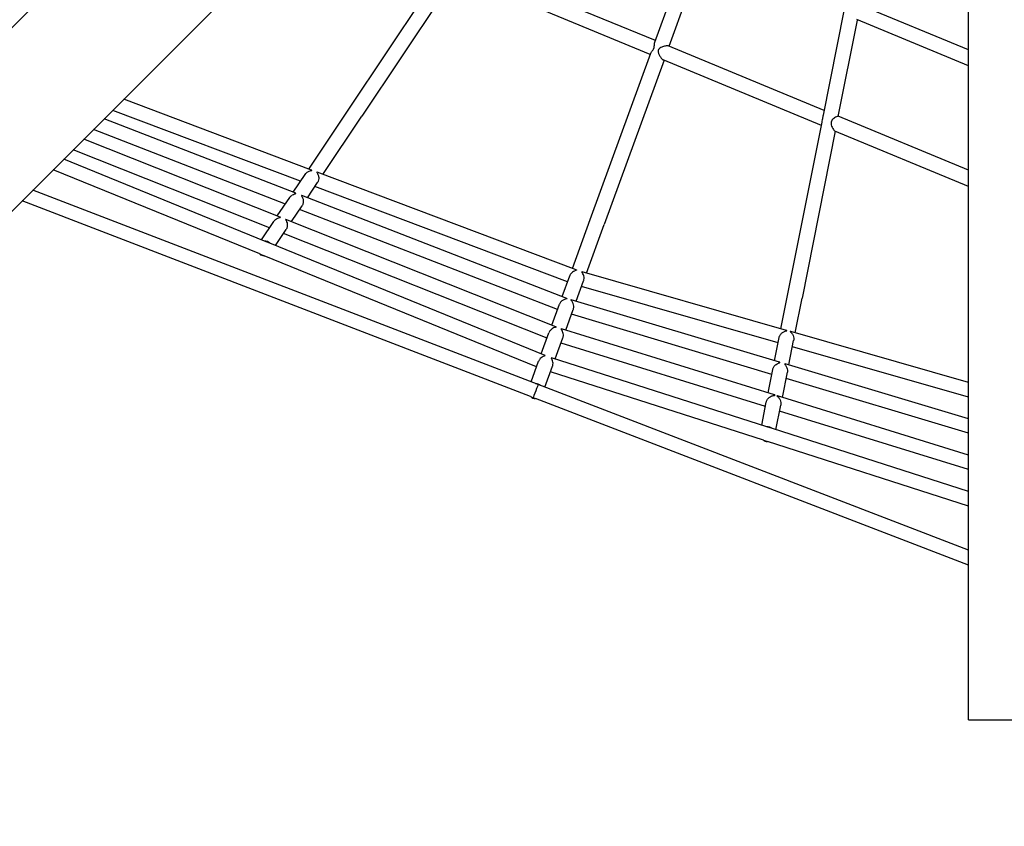
# Model space of a CAD drawing. Units: millimetres. Extents: x 411 to 11463, y 5 to 11507.
# Drawn here: x 4869 to 5932, y 4129 to 4999 of the extents above; entities that cross this region are included whole.
import ezdxf

# ---------------------------------------------------------------- set-up
doc = ezdxf.new("R2010")
doc.units = ezdxf.units.MM
doc.layers.add('Sketch Geometry (ISO)', color=7, linetype='Continuous', lineweight=25)
doc.layers.add('Visible (ISO)', color=7, linetype='Continuous', lineweight=25)

msp = doc.modelspace()

# ---------------------------------------------------------------- linework, layer by layer
at = {"layer": 'Sketch Geometry (ISO)', "color": 6}
msp.add_circle((5963.2, 5993.6), 5500, dxfattribs=at)
at = {"layer": 'Sketch Geometry (ISO)', "color": 1}
msp.add_circle((5963.2, 5993.6), 4000, dxfattribs=at)
at = {"layer": 'Visible (ISO)'}
for p, q in [((4676.2, 4805.6), (5560.1, 5689.5)), ((4775.2, 4706.6), (5659.1, 5590.5)), ((5893.2, 4243.6), (5893.2, 5493.6)), ((5554.7, 4974.7), (5592.4, 5078.2)), ((5570.2, 4970.3), (5605.8, 5068.2)), ((5225.3, 4903.7), (5328.2, 5057.7)), ((5555.4, 4976.5), (5349.1, 5061.9)), ((5340.9, 5048), (5238.6, 4894.8)), ((5549.9, 4961.4), (5340.8, 5048)), ((5893.2, 4966.4), (5776.4, 5014.8)), ((5736.7, 4896.1), (5759.1, 5008.7)), ((5752.7, 4894.7), (5773.4, 4998.7)), ((5893.2, 4949.1), (5772.6, 4999.1)), ((5485.1, 4783.4), (5550.5, 4963.1)), ((5737.7, 4901), (5569.3, 4970.7)), ((5564.7, 4955.3), (5500.1, 4777.9)), ((5734.5, 4885), (5563.8, 4955.7)), ((5184.5, 4836.7), (4981.8, 4913.2)), ((5172.6, 4824.8), (4969.8, 4901.2)), ((5181.3, 4837.9), (5225.3, 4903.7)), ((5167.5, 4811.7), (4960.5, 4891.9)), ((5196.7, 4832.1), (5238.6, 4894.8)), ((5698, 4701.5), (5735.2, 4888.5)), ((5893.2, 4836.6), (5752.6, 4894.8)), ((5156.1, 4800.1), (4949, 4880.4)), ((5749.5, 4878.7), (5713.7, 4698.4)), ((5893.2, 4819.2), (5749.1, 4878.9)), ((5150.5, 4786), (4938.8, 4870.2)), ((5139, 4774.5), (4927.3, 4858.7)), ((5133.6, 4760.2), (4917, 4848.5)), ((5128.4, 4746.2), (4905.6, 4837)), ((5470, 4729), (5190.3, 4834.5)), ((5164.6, 4812.8), (5177.5, 4832.1)), ((5428.9, 4605.2), (4883.6, 4815)), ((5179.9, 4806.9), (5190.8, 4823.3)), ((5460.6, 4716.1), (5187.9, 4819)), ((5420.8, 4592.3), (4872, 4803.4)), ((5147.4, 4787.2), (5160.8, 4807.2)), ((5460, 4698.3), (5174, 4809.2)), ((5162.6, 4781.1), (5174.1, 4798.3)), ((5449.8, 4686.3), (5171.4, 4794.2)), ((5130.3, 4761.5), (5143.6, 4781.4)), ((5448.1, 4667.6), (5156.7, 4783.5)), ((5465.9, 4730.5), (5485.1, 4783.4)), ((5145.4, 4755.4), (5156.9, 4772.6)), ((5481.1, 4725.5), (5500.1, 4777.9)), ((5139.3, 4757.9), (5133.6, 4760.2)), ((5438.5, 4655.3), (5154.2, 4768.4)), ((5436.3, 4636.8), (5139.3, 4757.9)), ((5128.4, 4746.2), (5133.2, 4744.2)), ((5427.2, 4624.4), (5133.2, 4744.2)), ((5454.9, 4700.3), (5463, 4722.6)), ((5696.9, 4663.8), (5476.4, 4726.9)), ((5470, 4695.2), (5478, 4717.1)), ((5687.8, 4650.4), (5475.8, 4711.1)), ((5689.4, 4629.4), (5464.4, 4696.8)), ((5690.8, 4665.5), (5698, 4701.5)), ((5706.3, 4661.1), (5713.7, 4698.4)), ((5443.6, 4669.4), (5451.8, 4691.9)), ((5458.7, 4664.1), (5466.8, 4686.4)), ((5681, 4616.3), (5464.9, 4681.1)), ((5683.9, 4594.1), (5454, 4665.5)), ((5432.3, 4638.4), (5440.6, 4661.2)), ((5447.4, 4633), (5455.6, 4655.7)), ((5684, 4631), (5688.9, 4656)), ((5893.2, 4607.6), (5701.4, 4662.5)), ((5674.1, 4581.5), (5453.6, 4650)), ((5699.4, 4626.4), (5704.6, 4652.9)), ((5893.2, 4591.6), (5703.2, 4646)), ((5675.5, 4559.8), (5443.3, 4634.3)), ((5421.3, 4608.1), (5429.4, 4630.4)), ((5436.2, 4602.3), (5444.5, 4625)), ((5677, 4596.3), (5682.1, 4621.7)), ((5893.2, 4568.3), (5695.3, 4627.6)), ((5671.9, 4545.2), (5442.3, 4618.9)), ((5692.4, 4591.5), (5697.8, 4618.5)), ((5893.2, 4552.8), (5696.4, 4611.7)), ((5893.2, 4426.5), (5428.9, 4605.2)), ((5893.2, 4410.5), (5426.2, 4590.2)), ((5893.2, 4529.1), (5687.1, 4593.1)), ((5670.1, 4561.5), (5675.1, 4586.4)), ((5685.5, 4556.6), (5690.8, 4583.2)), ((5893.2, 4513.5), (5689.5, 4576.7)), ((5681.7, 4557.8), (5675.5, 4559.8)), ((5893.2, 4489.9), (5681.7, 4557.8)), ((5671.9, 4545.2), (5676.2, 4543.8)), ((5893.2, 4474.2), (5676.2, 4543.8)), ((5893.2, 4243.6), (6033.2, 4243.6))]:
    msp.add_line(p, q, dxfattribs=at)
for centre, start, end in [((5133.7, 4752.2), 45.304, 90.3461), ((5133.7, 4752.2), 229.0162, 266.6339), ((5426.2, 4598.2), 47.9061, 90), ((5426.2, 4598.2), 227.8783, 270.0064), ((5676.4, 4551.8), 47.9125, 96.4981), ((5676.4, 4551.8), 235.7182, 268.6925)]:
    msp.add_arc(centre, 8, start, end, dxfattribs=at)
for centre, major_axis, ratio, start_param, end_param in [((5426.2, 4598.2), (-2.67, -6.97), 0.014884, 3.141575, 6.192819), ((5425.8, 4598.3), (-38, 14), 0.183662, 1.506266, 1.577292), ((5426.5, 4598.1), (32.9, -13.3), 0.209558, 4.706789, 4.787833)]:
    msp.add_ellipse(centre, major_axis=major_axis, ratio=ratio, start_param=start_param, end_param=end_param, dxfattribs=at)
for points, knots in [([(5554.1, 4969), (5554.1, 4969.1), (5554.1, 4969.3), (5554.2, 4969.8), (5554.2, 4970.2), (5554.3, 4971.4), (5554.3, 4972.1), (5554.4, 4973.2), (5554.5, 4973.7), (5554.6, 4974.3), (5554.7, 4974.5), (5554.7, 4974.7)], [-5.0694244, -5.0694244, -5.0694244, -5.0694244, -5.0208975, -5.0208975, -4.8939978, -4.8939978, -4.6401984, -4.6401984, -4.4547408, -4.4547408, -4.3667864, -4.3667864, -4.3667864, -4.3667864]), ([(5550.5, 4963.1), (5550.6, 4963.4), (5550.8, 4963.8), (5551.7, 4965), (5552.4, 4965.8), (5553.2, 4967), (5553.4, 4967.4), (5553.6, 4967.7), (5553.7, 4967.9), (5553.8, 4968), (5553.8, 4968.1), (5553.8, 4968.3), (5553.9, 4968.3), (5553.9, 4968.5), (5553.9, 4968.5), (5554, 4968.7), (5554, 4968.8), (5554.1, 4969)], [4.1730812, 4.1730812, 4.1730812, 4.1730812, 4.3468673, 4.3468673, 4.681158, 4.681158, 4.8632033, 4.8632033, 4.9349081, 4.9349081, 4.9794538, 4.9794538, 5.0188622, 5.0188622, 5.0596613, 5.0596613, 5.1375721, 5.1375721, 5.1375721, 5.1375721]), ([(5559.4, 4967.6), (5559.2, 4967.4), (5558.9, 4967.1), (5558.7, 4966.8), (5558.6, 4966.7), (5558.6, 4966.5), (5558.5, 4966.4), (5558.5, 4966.3), (5558.5, 4966.2), (5558.4, 4966), (5558.4, 4965.9), (5558.3, 4965.5), (5558.3, 4965.2), (5558.4, 4964.4), (5558.5, 4963.9), (5558.9, 4962.4), (5559.3, 4961.3), (5560.4, 4959.3), (5561.1, 4958.3), (5562.2, 4956.9), (5562.6, 4956.5), (5563.3, 4955.9), (5563.5, 4955.8), (5563.8, 4955.7)], [0, 0, 0, 0, 0.100906, 0.100906, 0.135634, 0.135634, 0.158601, 0.158601, 0.181172, 0.181172, 0.213792, 0.213792, 0.305564, 0.305564, 0.459965, 0.459965, 0.755683, 0.755683, 1.041675, 1.041675, 1.246234, 1.246234, 1.365155, 1.365155, 1.365155, 1.365155]), ([(5569.3, 4970.7), (5569, 4970.8), (5568.6, 4970.9), (5567.5, 4970.9), (5566.7, 4970.8), (5565.4, 4970.5), (5564.8, 4970.4), (5563.5, 4970), (5562.9, 4969.7), (5561.6, 4969.2), (5560.8, 4968.7), (5559.8, 4968), (5559.6, 4967.8), (5559.4, 4967.6)], [-1.333007, -1.333007, -1.333007, -1.333007, -1.134623, -1.134623, -0.868704, -0.868704, -0.68505, -0.68505, -0.501395, -0.501395, -0.250697, -0.250697, -0.162798, -0.162798, -0.162798, -0.162798]), ([(5735.2, 4888.5), (5735.2, 4888.5), (5735.2, 4888.6), (5735.3, 4889.3), (5735.5, 4890), (5735.8, 4891.1), (5735.8, 4891.3), (5735.9, 4891.7), (5736, 4891.9), (5736, 4892.1), (5736, 4892.3), (5736.1, 4892.6), (5736.1, 4892.8), (5736.2, 4893.3), (5736.3, 4893.7), (5736.4, 4894.3), (5736.4, 4894.5), (5736.5, 4894.8)], [4.7446528, 4.7446528, 4.7446528, 4.7446528, 4.7550246, 4.7550246, 5.0152493, 5.0152493, 5.0947346, 5.0947346, 5.1429972, 5.1429972, 5.1868604, 5.1868604, 5.2437425, 5.2437425, 5.3643518, 5.3643518, 5.4393124, 5.4393124, 5.4393124, 5.4393124]), ([(5736.5, 4894.8), (5736.5, 4894.8), (5736.5, 4894.9), (5736.5, 4895.3), (5736.6, 4895.7), (5736.7, 4896.1)], [3.4337748, 3.4337748, 3.4337748, 3.4337748, 3.4494338, 3.4494338, 3.5749968, 3.5749968, 3.5749968, 3.5749968]), ([(5747.8, 4892.5), (5747.1, 4891.9), (5746.5, 4891.3), (5745.7, 4890.1), (5745.5, 4889.8), (5745.3, 4889.2), (5745.3, 4889), (5745.2, 4888.7), (5745.1, 4888.5), (5745.1, 4888.2), (5745.1, 4888.1), (5745, 4887.7), (5745, 4887.4), (5745, 4886.6), (5745.1, 4886.1), (5745.4, 4884.7), (5745.7, 4883.8), (5746.5, 4882), (5747, 4881.2), (5747.9, 4880), (5748.3, 4879.5), (5748.8, 4879.1), (5749, 4879), (5749.1, 4878.9)], [0, 0, 0, 0, 0.27481, 0.27481, 0.402925, 0.402925, 0.461778, 0.461778, 0.506005, 0.506005, 0.553706, 0.553706, 0.630109, 0.630109, 0.791213, 0.791213, 1.065379, 1.065379, 1.388641, 1.388641, 1.615558, 1.615558, 1.763492, 1.763492, 1.763492, 1.763492]), ([(5752.6, 4894.8), (5752.6, 4894.8), (5752.5, 4894.8), (5752.3, 4894.8), (5751.9, 4894.7), (5751, 4894.4), (5750.4, 4894.2), (5749.2, 4893.5), (5748.5, 4893.1), (5747.8, 4892.5)], [6.2873823, 6.2873823, 6.2873823, 6.2873823, 6.3705397, 6.3705397, 6.6030244, 6.6030244, 6.835509, 6.835509, 7.1107757, 7.1107757, 7.1107757, 7.1107757]), ([(5177.5, 4832.1), (5177.9, 4832.8), (5178.4, 4833.3), (5179.3, 4834.2), (5179.8, 4834.5), (5180.8, 4835.1), (5181.3, 4835.4), (5182.4, 4835.9), (5183.1, 4836.1), (5183.9, 4836.3), (5184.1, 4836.3), (5184.5, 4836.4), (5184.6, 4836.5), (5184.7, 4836.5), (5184.7, 4836.6), (5184.7, 4836.6)], [4.375302, 4.375302, 4.375302, 4.375302, 4.591485, 4.591485, 4.779675, 4.779675, 4.967864, 4.967864, 5.226303, 5.226303, 5.355522, 5.355522, 5.484741, 5.484741, 5.505899, 5.505899, 5.505899, 5.505899]), ([(5184.7, 4836.6), (5184.7, 4836.6), (5184.6, 4836.6), (5184.5, 4836.7), (5184.5, 4836.7), (5184.5, 4836.7)], [5.5110016, 5.5110016, 5.5110016, 5.5110016, 5.6116774, 5.6116774, 5.6143266, 5.6143266, 5.6143266, 5.6143266]), ([(5190.3, 4834.5), (5190.3, 4834.5), (5190.3, 4834.5), (5190.1, 4834.6), (5190, 4834.6), (5190, 4834.5)], [10.8389428, 10.8389428, 10.8389428, 10.8389428, 10.8417448, 10.8417448, 10.9632955, 10.9632955, 10.9632955, 10.9632955]), ([(5190, 4834.5), (5190, 4834.5), (5190, 4834.5), (5190, 4834.5), (5190, 4834.5), (5190, 4834.4), (5190.1, 4834.1), (5190.3, 4833.9), (5190.7, 4833.2), (5191, 4832.6), (5191.4, 4831.6), (5191.6, 4831.1), (5191.9, 4830), (5192.1, 4829.4), (5192.2, 4828), (5192.2, 4827.1), (5191.8, 4825.2), (5191.5, 4824.3), (5191, 4823.5), (5190.9, 4823.4), (5190.8, 4823.3)], [-0.001571, -0.001571, -0.001571, -0.001571, 0, 0, 0, 0.124925, 0.124925, 0.24985, 0.24985, 0.4997, 0.4997, 0.684462, 0.684462, 0.869223, 0.869223, 1.138328, 1.138328, 1.407432, 1.407432, 1.445244, 1.445244, 1.445244, 1.445244]), ([(5160.8, 4807.2), (5161, 4807.4), (5161.2, 4807.7), (5162.1, 4808.7), (5162.8, 4809.4), (5164.4, 4810.4), (5165.3, 4810.7), (5166.5, 4811.1), (5166.8, 4811.2), (5167.3, 4811.4), (5167.5, 4811.5), (5167.6, 4811.6), (5167.6, 4811.6), (5167.6, 4811.6), (5167.6, 4811.6)], [-1.098988, -1.098988, -1.098988, -1.098988, -0.997958, -0.997958, -0.697799, -0.697799, -0.3489, -0.3489, -0.17445, -0.17445, 0, 0, 0, 0.033626, 0.033626, 0.033626, 0.033626]), ([(5173.7, 4809.2), (5173.7, 4809.2), (5173.7, 4809.2), (5173.7, 4809.2), (5173.7, 4809.1), (5173.7, 4808.9), (5173.9, 4808.5), (5174.1, 4808.2), (5174.6, 4807.2), (5175, 4806.3), (5175.4, 4804.5), (5175.5, 4803.5), (5175.4, 4802), (5175.4, 4801.5), (5175.2, 4800.5), (5175, 4800), (5174.6, 4799.1), (5174.4, 4798.7), (5174.1, 4798.3)], [-0.011682, -0.011682, -0.011682, -0.011682, 0, 0, 0, 0.171391, 0.171391, 0.342783, 0.342783, 0.685565, 0.685565, 0.983252, 0.983252, 1.132095, 1.132095, 1.280938, 1.280938, 1.428217, 1.428217, 1.428217, 1.428217]), ([(5143.6, 4781.4), (5143.8, 4781.7), (5144.1, 4782.1), (5145, 4783.1), (5145.8, 4783.7), (5147.4, 4784.7), (5148.3, 4785.1), (5149.5, 4785.4), (5149.9, 4785.5), (5150.4, 4785.7), (5150.6, 4785.7), (5150.7, 4785.8)], [4.249561, 4.249561, 4.249561, 4.249561, 4.371833, 4.371833, 4.67879, 4.67879, 5.0268, 5.0268, 5.200804, 5.200804, 5.374809, 5.374809, 5.374809, 5.374809]), ([(5156.4, 4783.5), (5156.3, 4783.4), (5156.4, 4783.3), (5156.6, 4782.8), (5156.8, 4782.5), (5157.3, 4781.5), (5157.7, 4780.6), (5158.1, 4778.8), (5158.3, 4777.8), (5158.2, 4776.3), (5158.2, 4775.8), (5157.9, 4774.8), (5157.8, 4774.3), (5157.4, 4773.4), (5157.2, 4772.9), (5156.9, 4772.6)], [0, 0, 0, 0, 0.171008, 0.171008, 0.342016, 0.342016, 0.684032, 0.684032, 0.988458, 0.988458, 1.14067, 1.14067, 1.292883, 1.292883, 1.440866, 1.440866, 1.440866, 1.440866]), ([(5470, 4729), (5470.1, 4729), (5470.2, 4728.9), (5470.1, 4728.7), (5470, 4728.7), (5469.6, 4728.5), (5469.3, 4728.4), (5468.4, 4728), (5467.6, 4727.7), (5466.3, 4726.8), (5465.5, 4726.3), (5464.2, 4724.9), (5463.6, 4724.1), (5463.1, 4723), (5463, 4722.8), (5463, 4722.6)], [-2.783178, -2.783178, -2.783178, -2.783178, -2.644618, -2.644618, -2.49413, -2.49413, -2.343643, -2.343643, -2.042668, -2.042668, -1.758968, -1.758968, -1.475268, -1.475268, -1.402025, -1.402025, -1.402025, -1.402025]), ([(5478, 4717.1), (5478.1, 4717.5), (5478.2, 4717.9), (5478.5, 4719.2), (5478.5, 4720.2), (5478.3, 4722.1), (5478, 4722.9), (5477.5, 4724.4), (5477.1, 4725.1), (5476.6, 4726), (5476.4, 4726.2), (5476.2, 4726.6), (5476.1, 4726.8), (5476.2, 4726.9), (5476.3, 4726.9), (5476.4, 4726.9)], [1.354867, 1.354867, 1.354867, 1.354867, 1.472802, 1.472802, 1.757127, 1.757127, 2.041453, 2.041453, 2.341651, 2.341651, 2.49175, 2.49175, 2.641849, 2.641849, 2.780382, 2.780382, 2.780382, 2.780382]), ([(5460.2, 4698.1), (5460.2, 4698), (5460, 4698), (5459.4, 4697.8), (5459, 4697.7), (5457.7, 4697.4), (5456.7, 4697), (5455, 4696), (5454.2, 4695.4), (5453.2, 4694.3), (5452.9, 4693.9), (5452.3, 4693), (5452.1, 4692.6), (5451.8, 4692), (5451.8, 4692), (5451.8, 4691.9)], [0, 0, 0, 0, 0.184063, 0.184063, 0.368127, 0.368127, 0.736254, 0.736254, 1.040144, 1.040144, 1.192089, 1.192089, 1.344035, 1.344035, 1.36835, 1.36835, 1.36835, 1.36835]), ([(5466.8, 4686.4), (5466.9, 4686.6), (5466.9, 4686.8), (5467.1, 4687.4), (5467.2, 4687.9), (5467.3, 4689), (5467.3, 4689.5), (5467.2, 4691), (5466.9, 4692), (5466.2, 4693.8), (5465.6, 4694.7), (5464.8, 4695.7), (5464.6, 4696), (5464.3, 4696.4), (5464.2, 4696.5), (5464.1, 4696.7), (5464, 4696.8), (5464.1, 4696.8)], [3.948844, 3.948844, 3.948844, 3.948844, 4.004236, 4.004236, 4.156694, 4.156694, 4.309153, 4.309153, 4.614071, 4.614071, 4.982213, 4.982213, 5.166284, 5.166284, 5.25832, 5.25832, 5.350355, 5.350355, 5.350355, 5.350355]), ([(5448.3, 4667.4), (5448.2, 4667.3), (5448, 4667.2), (5447.5, 4667.1), (5447.2, 4667), (5446.1, 4666.6), (5445.2, 4666.2), (5443.6, 4665.2), (5442.9, 4664.6), (5441.8, 4663.4), (5441.5, 4663), (5441, 4662.1), (5440.8, 4661.6), (5440.6, 4661.2)], [0, 0, 0, 0, 0.171311, 0.171311, 0.342622, 0.342622, 0.685244, 0.685244, 0.99017, 0.99017, 1.142633, 1.142633, 1.294772, 1.294772, 1.294772, 1.294772]), ([(5455.6, 4655.7), (5455.7, 4655.7), (5455.7, 4655.8), (5455.8, 4656.3), (5456, 4656.8), (5456.1, 4657.8), (5456.1, 4658.3), (5456.1, 4659.8), (5455.9, 4660.8), (5455.3, 4662.6), (5454.8, 4663.4), (5454.2, 4664.5), (5454, 4664.8), (5453.7, 4665.2), (5453.6, 4665.4), (5453.7, 4665.5)], [4.092804, 4.092804, 4.092804, 4.092804, 4.108077, 4.108077, 4.257436, 4.257436, 4.406796, 4.406796, 4.705515, 4.705515, 5.054949, 5.054949, 5.229665, 5.229665, 5.404382, 5.404382, 5.404382, 5.404382]), ([(5688.9, 4656), (5689, 4656.2), (5689, 4656.4), (5689.2, 4657.1), (5689.4, 4657.6), (5689.9, 4658.5), (5690.2, 4659), (5691.2, 4660.3), (5692, 4661), (5693.6, 4662.2), (5694.6, 4662.6), (5695.9, 4663.1), (5696.3, 4663.2), (5696.8, 4663.3), (5697, 4663.4), (5697.2, 4663.4), (5697.3, 4663.5), (5697.3, 4663.5)], [4.233955, 4.233955, 4.233955, 4.233955, 4.293654, 4.293654, 4.452277, 4.452277, 4.610901, 4.610901, 4.928147, 4.928147, 5.307807, 5.307807, 5.497636, 5.497636, 5.592551, 5.592551, 5.687466, 5.687466, 5.687466, 5.687466]), ([(5697.3, 4663.5), (5697.3, 4663.6), (5697.2, 4663.6), (5697.1, 4663.7), (5697, 4663.8), (5696.9, 4663.8)], [0, 0, 0, 0, 0.0969832, 0.0969832, 0.1671349, 0.1671349, 0.1671349, 0.1671349]), ([(5701, 4662.5), (5701, 4662.4), (5701, 4662.3), (5701.2, 4662.1), (5701.3, 4662), (5701.7, 4661.6), (5702, 4661.3), (5702.9, 4660.3), (5703.5, 4659.3), (5704.3, 4657.5), (5704.6, 4656.4), (5704.8, 4654.8), (5704.8, 4654.3), (5704.7, 4653.4), (5704.7, 4653.1), (5704.6, 4652.9)], [0, 0, 0, 0, 0.095647, 0.095647, 0.191293, 0.191293, 0.382587, 0.382587, 0.765174, 0.765174, 1.083589, 1.083589, 1.242797, 1.242797, 1.332098, 1.332098, 1.332098, 1.332098]), ([(5701.4, 4662.5), (5701.3, 4662.5), (5701.2, 4662.5), (5701.1, 4662.5), (5701, 4662.5), (5701, 4662.5)], [5.5214153, 5.5214153, 5.5214153, 5.5214153, 5.591625, 5.591625, 5.6876697, 5.6876697, 5.6876697, 5.6876697]), ([(5436.3, 4636.8), (5436.4, 4636.8), (5436.5, 4636.7), (5436.4, 4636.6), (5436.3, 4636.5), (5435.9, 4636.3), (5435.6, 4636.2), (5434.7, 4635.8), (5433.9, 4635.4), (5432.5, 4634.5), (5431.8, 4634), (5430.5, 4632.6), (5430, 4631.7), (5429.5, 4630.7), (5429.5, 4630.6), (5429.4, 4630.4)], [-2.828164, -2.828164, -2.828164, -2.828164, -2.686995, -2.686995, -2.530913, -2.530913, -2.374831, -2.374831, -2.062667, -2.062667, -1.781974, -1.781974, -1.501281, -1.501281, -1.451664, -1.451664, -1.451664, -1.451664]), ([(5444.5, 4625), (5444.5, 4625.1), (5444.6, 4625.3), (5444.9, 4626.3), (5445, 4627.3), (5444.9, 4629.2), (5444.7, 4630.1), (5444.2, 4631.7), (5443.9, 4632.4), (5443.4, 4633.3), (5443.3, 4633.6), (5443.1, 4634), (5443, 4634.2), (5443.1, 4634.3), (5443.2, 4634.3), (5443.3, 4634.3)], [1.450984, 1.450984, 1.450984, 1.450984, 1.500993, 1.500993, 1.782306, 1.782306, 2.063619, 2.063619, 2.375161, 2.375161, 2.530931, 2.530931, 2.686702, 2.686702, 2.827886, 2.827886, 2.827886, 2.827886]), ([(5682.1, 4621.7), (5682.1, 4621.9), (5682.2, 4622.1), (5682.4, 4622.8), (5682.6, 4623.2), (5683, 4624.1), (5683.3, 4624.6), (5684.2, 4625.8), (5685, 4626.5), (5686.5, 4627.6), (5687.4, 4628.1), (5688.6, 4628.6), (5688.9, 4628.7), (5689.5, 4629), (5689.6, 4629.1), (5689.7, 4629.2), (5689.7, 4629.2), (5689.7, 4629.2), (5689.7, 4629.2)], [-1.380139, -1.380139, -1.380139, -1.380139, -1.3135, -1.3135, -1.16389, -1.16389, -1.01428, -1.01428, -0.71506, -0.71506, -0.35753, -0.35753, -0.178765, -0.178765, 0, 0, 0, 0.018383, 0.018383, 0.018383, 0.018383]), ([(5695, 4627.6), (5695, 4627.6), (5695, 4627.6), (5695, 4627.6), (5695, 4627.5), (5695.1, 4627.3), (5695.4, 4626.8), (5695.7, 4626.5), (5696.4, 4625.4), (5696.9, 4624.5), (5697.6, 4622.7), (5697.9, 4621.7), (5698, 4620.2), (5697.9, 4619.7), (5697.9, 4618.9), (5697.8, 4618.7), (5697.8, 4618.5)], [-0.027794, -0.027794, -0.027794, -0.027794, 0, 0, 0, 0.180396, 0.180396, 0.360792, 0.360792, 0.721584, 0.721584, 1.022044, 1.022044, 1.172274, 1.172274, 1.240205, 1.240205, 1.240205, 1.240205]), ([(5675.1, 4586.4), (5675.2, 4586.8), (5675.3, 4587.1), (5675.6, 4588), (5675.8, 4588.5), (5676.4, 4589.4), (5676.7, 4589.8), (5677.7, 4591), (5678.6, 4591.7), (5680.4, 4592.8), (5681.5, 4593.2), (5683, 4593.5), (5683.4, 4593.6), (5684, 4593.6), (5684.2, 4593.7), (5684.4, 4593.7), (5684.5, 4593.7), (5684.6, 4593.7), (5684.7, 4593.7), (5684.7, 4593.8), (5684.7, 4593.8), (5684.7, 4593.8), (5684.7, 4593.8)], [-1.579334, -1.579334, -1.579334, -1.579334, -1.461974, -1.461974, -1.305095, -1.305095, -1.148217, -1.148217, -0.83446, -0.83446, -0.41723, -0.41723, -0.208615, -0.208615, -0.104307, -0.104307, -0.052154, -0.052154, 0, 0, 0, 0.009298, 0.009298, 0.009298, 0.009298]), ([(5684.7, 4593.8), (5684.7, 4593.8), (5684.6, 4593.8), (5684.5, 4593.9), (5684.5, 4593.9), (5684.3, 4594), (5684.1, 4594.1), (5683.9, 4594.1), (5683.9, 4594.1), (5683.9, 4594.1)], [0.013762, 0.013762, 0.013762, 0.013762, 0.0532311, 0.0532311, 0.1064621, 0.1064621, 0.2129243, 0.2129243, 0.2135364, 0.2135364, 0.2135364, 0.2135364]), ([(5687.1, 4593.1), (5687.1, 4593.1), (5687.1, 4593.1), (5687, 4593.2), (5686.8, 4593.2), (5686.6, 4593.3), (5686.5, 4593.3), (5686.4, 4593.3), (5686.4, 4593.3), (5686.3, 4593.3)], [5.3240604, 5.3240604, 5.3240604, 5.3240604, 5.325914, 5.325914, 5.4311341, 5.4311341, 5.4837441, 5.4837441, 5.5190385, 5.5190385, 5.5190385, 5.5190385]), ([(5686.3, 4593.3), (5686.3, 4593.2), (5686.3, 4593.2), (5686.3, 4593.2), (5686.3, 4593.2), (5686.4, 4593.2), (5686.5, 4593.1), (5686.5, 4593), (5686.7, 4592.9), (5686.9, 4592.7), (5687.4, 4592.4), (5687.7, 4592), (5688.8, 4590.9), (5689.5, 4589.9), (5690.4, 4588), (5690.7, 4587), (5690.9, 4585.4), (5690.9, 4584.9), (5690.9, 4584), (5690.8, 4583.6), (5690.8, 4583.2)], [-0.012751, -0.012751, -0.012751, -0.012751, 0, 0, 0, 0.052618, 0.052618, 0.105236, 0.105236, 0.210471, 0.210471, 0.420943, 0.420943, 0.841885, 0.841885, 1.157184, 1.157184, 1.314833, 1.314833, 1.424847, 1.424847, 1.424847, 1.424847])]:
    msp.add_open_spline(points, degree=3, knots=knots, dxfattribs=at)
for points in [[(5167.6, 4811.6), (5167.6, 4811.6), (5167.6, 4811.7), (5167.5, 4811.7)], [(5174, 4809.2), (5173.9, 4809.2), (5173.8, 4809.2), (5173.7, 4809.2)], [(5150.7, 4785.8), (5150.7, 4785.9), (5150.6, 4785.9), (5150.5, 4786)], [(5156.7, 4783.5), (5156.5, 4783.6), (5156.4, 4783.6), (5156.4, 4783.5)], [(5460, 4698.3), (5460.2, 4698.3), (5460.3, 4698.2), (5460.2, 4698.1)], [(5464.1, 4696.8), (5464.1, 4696.9), (5464.2, 4696.9), (5464.4, 4696.8)], [(5448.1, 4667.6), (5448.2, 4667.6), (5448.3, 4667.5), (5448.3, 4667.4)], [(5453.7, 4665.5), (5453.7, 4665.6), (5453.8, 4665.6), (5454, 4665.5)], [(5689.7, 4629.2), (5689.7, 4629.3), (5689.5, 4629.4), (5689.4, 4629.4)], [(5695.3, 4627.6), (5695.2, 4627.7), (5695, 4627.7), (5695, 4627.6)]]:
    msp.add_open_spline(points, degree=3, dxfattribs=at)

doc.saveas('drawing.dxf')
